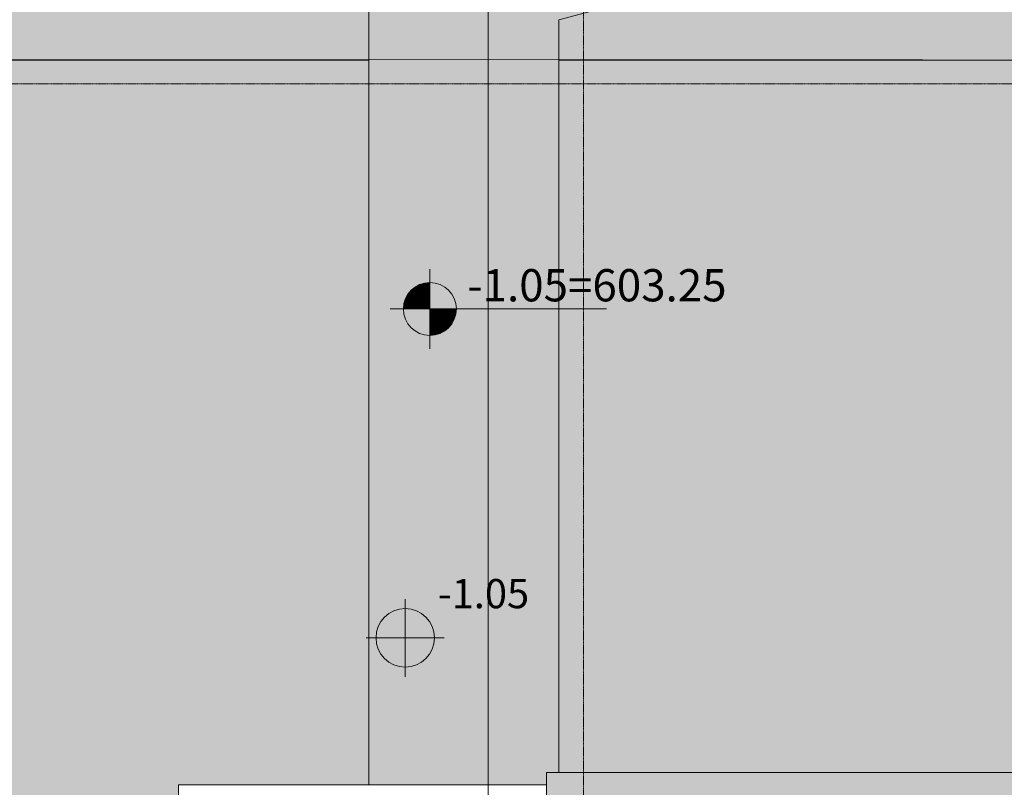
# Model space of a CAD drawing. Units: millimetres. Extents: x 6560 to 249073, y 11971 to 221971.
# Drawn here: x 98632 to 106654, y 84002 to 90252 of the extents above; entities that cross this region are included whole.
import ezdxf

# ---------------------------------------------------------------- set-up
doc = ezdxf.new("R2010")
doc.units = ezdxf.units.MM
doc.header["$LTSCALE"] = 0.5
doc.linetypes.add('Grid Line 1_2_', pattern=[22.225, 12.7, -3.175, 3.175, -3.175])
doc.linetypes.add('IMPORT-deni', pattern=[0])
for name, color, linetype, lineweight in [('0.09', 7, 'Continuous', 9), ('41', 7, 'Continuous', 5), ('A-DETL-GENF', 253, 'Continuous', 18), ('A-DETL-THIN', 7, 'Continuous', 18), ('A-FLOR', 7, 'Continuous', 9), ('A-WALL', 7, 'Continuous', 9), ('G-ANNO-DIMS', 7, 'Continuous', 9), ('S-GRID', 162, 'Continuous', 9)]:
    doc.layers.add(name, color=color, linetype=linetype, lineweight=lineweight)
doc.styles.add('Arial', font='arial.ttf', dxfattribs={"height": 1967.065868})
doc.styles.add('ground floor$0$HAS100', font='arial.ttf', dxfattribs={"height": 175})

# ---------------------------------------------------------------- blocks, each defined once
blk = doc.blocks.new('*U10')
for p, q in [((0, -215.6), (0, 215.6)), ((-215.6, 0), (958.4, 0))]:
    blk.add_line(p, q)
at = {"const_width": 143.7}
for points in [[(0, 71.9, 0.414214), (-71.9, 0, 0.414214)], [(0, -71.9, 0.414214), (71.9, 0, 0.414214)]]:
    blk.add_lwpolyline(points, format="xyb", dxfattribs=at)
blk.add_circle((0, 0), 143.7)
at = {"style": 'ground floor$0$HAS100'}
blk.add_attdef('%%P0.00', (203.4, 41.2), '', height=175, dxfattribs=at)
blk = doc.blocks.new('Spot Elevations - Spot Elevation - Target Filled-49714-2')
at = {"layer": 'G-ANNO-DIMS'}
h = blk.add_hatch(color=256, dxfattribs=at)
edge = h.paths.add_edge_path(flags=0)
edge.add_line((0, 0), (-2.381, 0))
edge.add_arc((0, 0), 2.381, 90, 180, ccw=False)
edge.add_line((0, 2.381), (0, 0))
h = blk.add_hatch(color=256, dxfattribs=at)
edge = h.paths.add_edge_path(flags=0)
edge.add_line((0, 0), (2.381, 0))
edge.add_arc((0, 0), 2.381, 270, 360, ccw=False)
edge.add_line((0, -2.381), (0, 0))
for p, q in [((0, 3.159), (0, -3.175)), ((0, 0), (0, 2.381)), ((3.175, 0), (-3.175, 0)), ((-2.381, 0), (0, 0)), ((0, 0), (0, -2.381)), ((2.381, 0), (0, 0))]:
    blk.add_line(p, q, dxfattribs=at)
blk.add_circle((0, 0), 2.381, dxfattribs=at)
for start, end in [(90, 180), (270, 360)]:
    blk.add_arc((0, 0), 2.381, start, end, dxfattribs=at)

msp = doc.modelspace()

# ---------------------------------------------------------------- hatches: boundary and pattern name
at = {"layer": '0.09', "linetype": 'IMPORT-deni', "lineweight": 5}
h = msp.add_hatch(dxfattribs=at)
h.set_pattern_fill('AR-CONC', color=252, scale=4)
h.set_pattern_definition([(50, (175366.47, -1167848.9), (728.73868, -63.75634), [76.2, -838.2]), (355, (175366.5, -1167848.9), (-140.9737, 764.2274), [60.96, -670.56234]), (100.451445, (175427.2, -1167854.2), (587.765, 700.471), [64.76004, -712.361]), (46.1842, (175366.5, -1167645.7), (1084.31616, -168.1693), [114.3, -1257.3]), (96.63556, (175456.8, -1167659.7), (949.6165, 989.7045), [97.1401, -1068.5424]), (351.18415, (175366.5, -1167645.7), (949.6165, 989.7045), [91.4399, -1005.8389]), (21, (175468.07, -1167696.5), (606.45757, -409.0608), [76.2, -838.2]), (326, (175468.1, -1167696.5), (247.2081, 736.75186), [60.96, -670.56]), (71.451445, (175518.6, -1167730.6), (853.66568, 327.69108), [64.76004, -712.35975]), (37.5, (175366.47, -1167848.9), (12.354413, 338.220155), [0, -662.432, 0, -680.72, 0, -673.1]), (7.5, (175366.47, -1167848.9), (267.27865, 400.7223), [0, -388.112, 0, -647.192, 0, -256.54]), (327.5, (175139.9, -1167848.9), (542.36238, -22.914976), [0, -254, 0, -792.48, 0, -1051.56]), (317.5, (175038.3, -1167848.9), (592.51673, 101.70596), [0, -330.2, 0, -526.288, 0, -746.76])])
h.paths.add_polyline_path([(75775.425, 77021.537), (75775.425, 68521.537), (74475.426, 68521.537), (74475.425, 61221.537), (76175.425, 61221.537), (76175.425, 62221.537), (86525.385, 62221.537), (86525.385, 61421.537), (88625.425, 61421.537), (88625.425, 62221.537), (94225.558, 62221.537), (94225.558, 61421.537), (96326.303, 61421.537), (96326.303, 62221.537), (108435.677, 62221.537), (108435.677, 61221.537), (109075.425, 61221.537), (109075.425, 67221.537), (110396.529, 67221.537), (110396.529, 68021.537), (110825.425, 68021.537), (110825.425, 74701.537), (111545.425, 74701.537), (111545.425, 76771.537), (112825.425, 76771.537), (112825.425, 83521.537), (110825.425, 83531.537), (110825.425, 84121.537), (102925.425, 84121.537), (102925.425, 78721.537), (99925.425, 78721.537), (99925.425, 81621.537), (99525.425, 81621.537), (99525.425, 78721.537), (91125.425, 78721.537), (91125.425, 77021.537), (85675.425, 77021.537), (85675.425, 78621.537), (80275.425, 78621.537), (80275.425, 77631.537), (78425.425, 77631.537), (78425.425, 78621.537), (76125.425, 78621.537), (76125.425, 77021.537)])
at = {"layer": 'A-DETL-GENF'}
h = msp.add_hatch(dxfattribs=at)
h.set_pattern_fill('GRASS', color=60, scale=10, style=0)
h.set_pattern_definition([(90, (93626.53, -1167848.91), (-179.605122, 179.605122), [47.625, -311.585245]), (45, (93626.53, -1167848.9), (-179.60512, 179.60512), [47.625, -206.375]), (135, (93626.53, -1167848.9), (-179.60512, -179.60512), [47.625, -206.375])])
h.paths.add_polyline_path([(101475.425, 89926.393), (101475.425, 91706.676), (113679.217, 94950.796), (87178.298, 101718.485), (81678.298, 101718.485), (81678.298, 94129.603), (83525.425, 94129.537), (83525.425, 89929.536)])
h.paths.add_polyline_path([(98678.298, 130531.194), (123016.084, 130531.194), (122899.035, 128812.984), (122898.354, 128808.199), (122894.724, 128755.063), (122061.608, 122924.152), (121989.064, 122414.017), (119386.4, 104186.36), (115841.898, 89923.877), (103025.425, 89921.536), (103025.425, 90251.895), (116164.331, 93744.595), (116227.65, 95855.262), (93178.298, 101728.269), (98678.298, 101728.269)])
h = msp.add_hatch(dxfattribs=at)
h.set_pattern_fill('GRASS', color=60, scale=10, style=0)
h.set_pattern_definition([(90, (375366.47, -1167848.91), (-179.605122, 179.605122), [47.625, -311.585245]), (45, (375366.47, -1167848.9), (-179.60512, 179.60512), [47.625, -206.375]), (135, (375366.47, -1167848.9), (-179.60512, -179.60512), [47.625, -206.375])])
h.paths.add_polyline_path([(103025.425, 89921.536), (103025.425, 84121.536), (110825.425, 84121.536), (110825.425, 83531.536), (112825.425, 83531.536), (112825.425, 76771.536), (111545.425, 76771.536), (111545.425, 74701.536), (110825.425, 74701.536), (110825.425, 68205.195), (116222.357, 89921.536)])
edge = h.paths.add_edge_path()
edge.add_line((83525.425, 89921.536), (83525.425, 78629.536))
edge.add_line((83525.425, 78629.536), (85675.425, 78629.536))
edge.add_line((85675.425, 78629.536), (85675.425, 77021.536))
edge.add_line((85675.425, 77021.536), (91125.425, 77021.536))
edge.add_line((91125.425, 77021.536), (91125.425, 78721.536))
edge.add_line((91125.425, 78721.536), (99525.425, 78721.536))
edge.add_line((99525.425, 78721.536), (99525.425, 81621.536))
edge.add_line((99525.425, 81621.536), (99925.425, 81621.536))
edge.add_line((99925.425, 81621.536), (99925.425, 84021.536))
edge.add_line((99925.425, 84021.536), (101475.425, 84021.536))
edge.add_line((101475.425, 84021.536), (101475.425, 89921.536))
edge.add_line((101475.425, 89921.536), (83525.425, 89929.536))
at = {"layer": 'A-DETL-THIN'}
h = msp.add_hatch(dxfattribs=at)
h.set_pattern_fill('AR-HBONE', color=256, scale=2, style=0)
h.set_pattern_definition([(45, (93626.53, -1167848.91), (0, 287.368196), [609.6, -203.2]), (135, (93770.21, -1167705.23), (3e-14, 287.368196), [609.6, -203.2])])
h.paths.add_polyline_path([(93178.298, 101728.269), (87178.298, 101718.485), (113679.217, 94950.796), (101475.425, 91706.676), (101475.425, 84021.536), (102925.425, 84021.536), (102925.425, 84121.536), (103025.425, 84121.536), (103025.425, 90251.895), (116164.331, 93744.595), (116227.65, 95855.262)])

# ---------------------------------------------------------------- linework, layer by layer
at = {"linetype": 'IMPORT-deni', "lineweight": 5}
for points in [[(101475.425, 89926.393), (101475.425, 91706.676), (113679.217, 94950.796), (87178.298, 101718.485), (81678.298, 101718.485), (81678.298, 94129.603), (83525.425, 94129.537), (83525.425, 89929.536), (101475.425, 89926.393)], [(93178.298, 101728.269), (116227.65, 95855.262), (116164.331, 93744.595), (103025.425, 90251.895), (103025.425, 84121.536), (102925.425, 84121.536), (102925.425, 84021.536), (101475.425, 84021.536), (101475.425, 91706.676), (113679.217, 94950.796), (87178.298, 101718.485), (93178.298, 101728.269)]]:
    msp.add_lwpolyline(points, dxfattribs=at)
at = {"layer": '0.09', "linetype": 'IMPORT-deni', "lineweight": 5}
for points in [[(110589.787, 94129.537), (101475.425, 91706.677), (101475.425, 84021.537), (99925.425, 84021.537), (99925.425, 81621.537), (99525.425, 81621.537), (99525.425, 78621.537), (95325.425, 78621.537), (95325.425, 78721.537), (91125.425, 78721.537), (91125.425, 77021.537), (88745.425, 77021.537), (85675.425, 77021.537), (85675.425, 78621.537), (83525.425, 78621.537), (83525.425, 94121.537), (82578.254, 94121.537), (82578.254, 94129.537)], [(116982.796, 94129.537), (112825.425, 77446.778), (112825.425, 83521.537), (110825.425, 83521.537), (110825.425, 84121.537), (103025.425, 84121.537), (103025.425, 90251.895)], [(103025.425, 84121.536), (103025.425, 90251.895)], [(83525.425, 89921.536), (83525.425, 78629.536), (85675.425, 78629.536), (85675.425, 77021.536), (91125.425, 77021.536), (91125.425, 78721.536), (99525.425, 78721.536), (99525.425, 81621.536), (99925.425, 81621.536), (99925.425, 84021.536), (101475.425, 84021.536), (101475.425, 89921.536), (83525.425, 89929.536)], [(83525.425, 89929.536), (117215.864, 89923.636)], [(103025.425, 89921.536), (103025.425, 84121.536), (110825.425, 84121.536), (110825.425, 83531.536), (112825.425, 83531.536), (112825.425, 76771.536), (111545.425, 76771.536), (111545.425, 74701.536), (110825.425, 74701.536), (110825.425, 68205.195), (116222.357, 89921.536), (103025.425, 89921.536)], [(102925.425, 78721.537), (99945.425, 78721.537), (99945.425, 81581.537), (99925.425, 81581.537), (99925.425, 84021.537), (102925.425, 84021.537), (102925.425, 78721.537)]]:
    msp.add_lwpolyline(points, dxfattribs=at)
at = {"layer": 'A-FLOR'}
for p, q in [((101475.425, 84021.537), (101475.425, 91706.677)), ((103025.425, 90251.895), (103025.425, 84121.537)), ((101475.425, 89921.537), (83525.425, 89921.537)), ((115940.979, 89921.537), (103025.425, 89921.537))]:
    msp.add_line(p, q, dxfattribs=at)
at = {"layer": 'A-WALL'}
for p, q in [((102925.425, 78721.537), (102925.425, 84121.537)), ((102925.425, 84121.537), (110825.425, 84121.537))]:
    msp.add_line(p, q, dxfattribs=at)
at = {"layer": 'S-GRID', "linetype": 'Grid Line 1_2_'}
for p, q in [((103225.425, 95729.537), (103225.425, 52615.591)), ((103225.425, 95729.537), (103225.425, 52615.591)), ((72596.206, 89729.537), (118010.727, 89729.537))]:
    msp.add_line(p, q, dxfattribs=at)

# ---------------------------------------------------------------- block references
at = {"layer": 'G-ANNO-DIMS', "xscale": 1.5, "yscale": 1.5, "zscale": 1.5}
msp.add_blockref('*U10', (101974.166, 87896.486), dxfattribs=at).add_auto_attribs({'%%P0.00': '-1.05=603.25'})

# ---------------------------------------------------------------- next in the draw order: texts
at = {"layer": 'G-ANNO-DIMS', "insert": (102038.888, 85697.672), "char_height": 238.125, "width": 886.26686, "attachment_point": 1, "line_spacing_factor": 0.941778, "style": 'Arial', "bg_fill": 3, "box_fill_scale": 1.25, "bg_fill_color": 256, "bg_fill_true_color": 13158600, "bg_fill_transparency": 0}
msp.add_mtext('-1.05', dxfattribs=at)

# ---------------------------------------------------------------- next in the draw order: linework, layer by layer
at = {"layer": '41'}
msp.add_lwpolyline([(102449.15, 94764.608), (102449.15, 51280.963)], dxfattribs=at)

# ---------------------------------------------------------------- next in the draw order: block references
at = {"layer": 'G-ANNO-DIMS', "extrusion": (0, 0, -1), "xscale": 99.99999999999993, "yscale": 99.99999999999993, "zscale": 99.99999999999993}
msp.add_blockref('Spot Elevations - Spot Elevation - Target Filled-49714-2', (-101773.166, 85218.568), dxfattribs=at)

doc.saveas('drawing.dxf')
